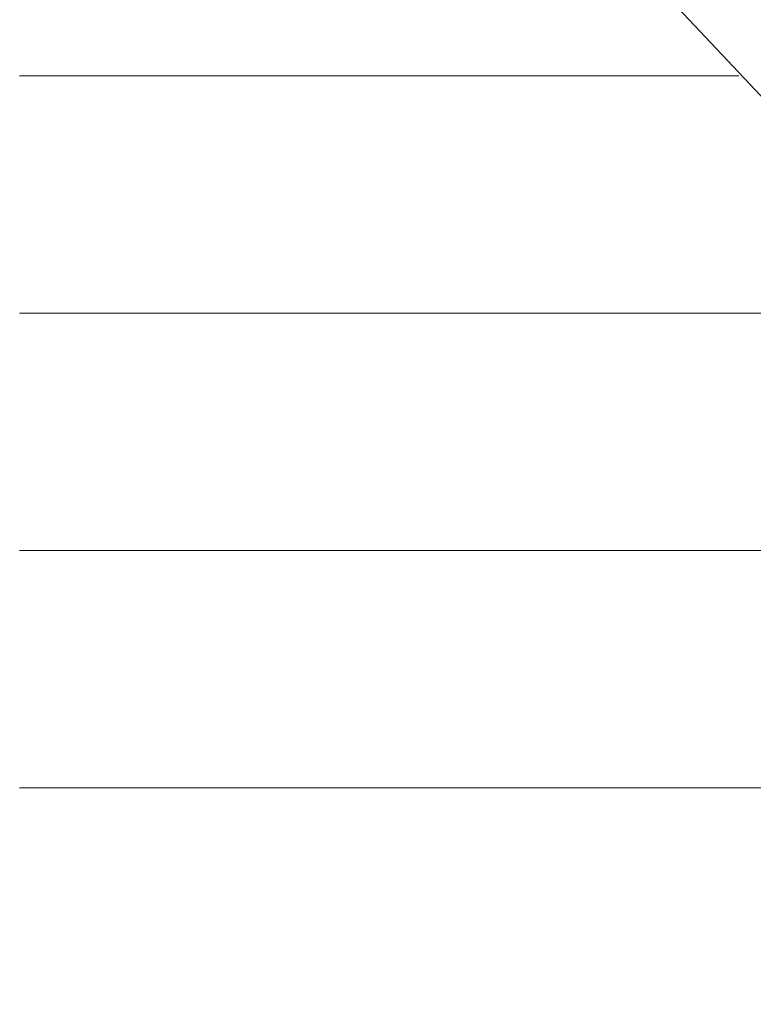
# Model space of a CAD drawing. Units: millimetres. Extents: x 59 to 11996, y 24 to 8424.
# Drawn here: x 8386 to 8408, y 477 to 506 of the extents above; entities that cross this region are included whole.
import ezdxf

# ---------------------------------------------------------------- set-up
doc = ezdxf.new("R2010")
doc.units = ezdxf.units.MM
doc.header["$MEASUREMENT"] = 0
doc.layers.add('(1) Shape lines', color=7, linetype='Continuous', lineweight=35)
doc.layers.add('(9) Sheet', color=7, linetype='Continuous', lineweight=35)

# ---------------------------------------------------------------- blocks, each defined once
blk = doc.blocks.new('HATCH_466_9f16a587-e61b-4d62-a23b-c0d7a54f864b')
at = {"layer": '(1) Shape lines', "color": 0, "lineweight": 9}
for p, q in [((8386.032, 504), (8386.015, 504)), ((8386.032, 497), (8386.016, 497)), ((8386.032, 490), (8386.017, 490)), ((8386.032, 483), (8386.018, 483))]:
    blk.add_line(p, q, dxfattribs=at)
blk = doc.blocks.new('HATCH_469_a05efd60-24e5-47c9-acc2-30f8a53b9275')
at = {"layer": '(1) Shape lines', "color": 0, "lineweight": 9}
for p, q in [((8386.163, 504), (8386.032, 504)), ((8386.19, 497), (8386.032, 497)), ((8386.216, 490), (8386.032, 490)), ((8386.242, 483), (8386.032, 483))]:
    blk.add_line(p, q, dxfattribs=at)
blk = doc.blocks.new('HATCH_470_755b6053-089a-494c-85af-819048ec0c2a')
at = {"layer": '(1) Shape lines', "color": 0, "lineweight": 9}
for p, q in [((8386.676, 504), (8386.163, 504)), ((8386.676, 497), (8386.19, 497)), ((8386.676, 490), (8386.216, 490)), ((8386.676, 483), (8386.242, 483))]:
    blk.add_line(p, q, dxfattribs=at)
blk = doc.blocks.new('HATCH_475_8ee7e8ef-b6e5-4fb0-9573-9f4c56f9b3d7')
at = {"layer": '(1) Shape lines', "color": 0, "lineweight": 9}
for p, q in [((8386.68, 504), (8386.676, 504)), ((8386.681, 497), (8386.676, 497)), ((8386.681, 490), (8386.676, 490)), ((8386.682, 483), (8386.676, 483))]:
    blk.add_line(p, q, dxfattribs=at)
blk = doc.blocks.new('HATCH_476_b463fc75-8f56-4044-8462-492d0f776153')
at = {"layer": '(1) Shape lines', "color": 0, "lineweight": 9}
for p, q in [((8386.697, 504), (8386.68, 504)), ((8386.697, 497), (8386.681, 497)), ((8386.697, 490), (8386.681, 490)), ((8386.697, 483), (8386.682, 483))]:
    blk.add_line(p, q, dxfattribs=at)
blk = doc.blocks.new('HATCH_481_4d181055-1a75-4362-969d-de97953dd28c')
at = {"layer": '(1) Shape lines', "color": 0, "lineweight": 9}
for p, q in [((8386.867, 504), (8386.697, 504)), ((8386.905, 497), (8386.697, 497)), ((8386.943, 490), (8386.697, 490)), ((8386.98, 483), (8386.697, 483))]:
    blk.add_line(p, q, dxfattribs=at)
blk = doc.blocks.new('HATCH_482_eeaa1532-727b-40bc-a5f7-e3c319decb79')
at = {"layer": '(1) Shape lines', "color": 0, "lineweight": 9}
for p, q in [((8387.597, 504), (8386.867, 504)), ((8387.597, 497), (8386.905, 497)), ((8387.597, 490), (8386.943, 490)), ((8387.597, 483), (8386.98, 483))]:
    blk.add_line(p, q, dxfattribs=at)
blk = doc.blocks.new('HATCH_487_75b94aaf-1aae-4da8-b9d2-f33f819535e3')
at = {"layer": '(1) Shape lines', "color": 0, "lineweight": 9}
for p, q in [((8387.646, 504), (8387.597, 504)), ((8387.658, 497), (8387.597, 497)), ((8387.671, 490), (8387.597, 490)), ((8387.683, 483), (8387.597, 483))]:
    blk.add_line(p, q, dxfattribs=at)
blk = doc.blocks.new('HATCH_488_d212c75d-c257-47d8-b003-8133f97766ea')
at = {"layer": '(1) Shape lines', "color": 0, "lineweight": 9}
for p, q in [((8387.887, 504), (8387.646, 504)), ((8387.887, 497), (8387.658, 497)), ((8387.887, 490), (8387.671, 490)), ((8387.887, 483), (8387.683, 483))]:
    blk.add_line(p, q, dxfattribs=at)
blk = doc.blocks.new('HATCH_493_18c9fdfb-c2b9-4120-9279-a13ae8c751ba')
at = {"layer": '(1) Shape lines', "color": 0, "lineweight": 9}
for p, q in [((8388.001, 504), (8387.887, 504)), ((8388.032, 497), (8387.887, 497)), ((8388.063, 490), (8387.887, 490)), ((8388.093, 483), (8387.887, 483))]:
    blk.add_line(p, q, dxfattribs=at)
blk = doc.blocks.new('HATCH_494_41ecf4bb-dea4-4b8d-9ca9-16d0cb355714')
at = {"layer": '(1) Shape lines', "color": 0, "lineweight": 9}
for p, q in [((8388.595, 504), (8388.001, 504)), ((8388.595, 497), (8388.032, 497)), ((8388.595, 490), (8388.063, 490)), ((8388.595, 483), (8388.093, 483))]:
    blk.add_line(p, q, dxfattribs=at)
blk = doc.blocks.new('HATCH_499_2147dd8f-2a34-4128-bb74-1afbfafa1171')
at = {"layer": '(1) Shape lines', "color": 0, "lineweight": 9}
for p, q in [((8388.727, 504), (8388.595, 504)), ((8388.764, 497), (8388.595, 497)), ((8388.801, 490), (8388.595, 490)), ((8388.838, 483), (8388.595, 483))]:
    blk.add_line(p, q, dxfattribs=at)
blk = doc.blocks.new('HATCH_500_ad0483e2-eb09-41e6-b166-56860d820932')
at = {"layer": '(1) Shape lines', "color": 0, "lineweight": 9}
for p, q in [((8389.444, 504), (8388.727, 504)), ((8389.444, 497), (8388.764, 497)), ((8389.444, 490), (8388.801, 490)), ((8389.444, 483), (8388.838, 483))]:
    blk.add_line(p, q, dxfattribs=at)
blk = doc.blocks.new('HATCH_507_ca2507e8-a10f-4503-a134-0041d005812b')
at = {"layer": '(1) Shape lines', "color": 0, "lineweight": 9}
for p, q in [((8389.665, 504), (8389.444, 504)), ((8389.731, 497), (8389.444, 497)), ((8389.797, 490), (8389.444, 490)), ((8389.863, 483), (8389.444, 483))]:
    blk.add_line(p, q, dxfattribs=at)
blk = doc.blocks.new('HATCH_508_44163443-551e-4ff4-bc5d-d348724e7f32')
at = {"layer": '(1) Shape lines', "color": 0, "lineweight": 9}
for p, q in [((8390.94, 504), (8389.665, 504)), ((8390.94, 497), (8389.731, 497)), ((8390.94, 490), (8389.797, 490)), ((8390.94, 483), (8389.863, 483))]:
    blk.add_line(p, q, dxfattribs=at)
blk = doc.blocks.new('HATCH_515_160ffb40-56cd-4d72-afbb-11e532e55d19')
at = {"layer": '(1) Shape lines', "color": 0, "lineweight": 9}
for p, q in [((8391.04, 504), (8390.94, 504)), ((8391.073, 497), (8390.94, 497)), ((8391.107, 490), (8390.94, 490)), ((8391.141, 483), (8390.94, 483))]:
    blk.add_line(p, q, dxfattribs=at)
blk = doc.blocks.new('HATCH_516_d868cd3b-1357-47fc-9f22-b7632b9535cb')
at = {"layer": '(1) Shape lines', "color": 0, "lineweight": 9}
for p, q in [((8391.689, 504), (8391.04, 504)), ((8391.689, 497), (8391.073, 497)), ((8391.689, 490), (8391.107, 490)), ((8391.689, 483), (8391.141, 483))]:
    blk.add_line(p, q, dxfattribs=at)
blk = doc.blocks.new('HATCH_523_e3a898f0-a793-4c66-9f74-5a0de4cd070d')
at = {"layer": '(1) Shape lines', "color": 0, "lineweight": 9}
for p, q in [((8391.772, 504), (8391.689, 504)), ((8391.801, 497), (8391.689, 497)), ((8391.831, 490), (8391.689, 490)), ((8391.861, 483), (8391.689, 483))]:
    blk.add_line(p, q, dxfattribs=at)
blk = doc.blocks.new('HATCH_524_a1ea1990-8750-476e-9ad4-536d5ef9040e')
at = {"layer": '(1) Shape lines', "color": 0, "lineweight": 9}
for p, q in [((8392.344, 504), (8391.772, 504)), ((8392.344, 497), (8391.801, 497)), ((8392.344, 490), (8391.831, 490)), ((8392.344, 483), (8391.861, 483))]:
    blk.add_line(p, q, dxfattribs=at)
blk = doc.blocks.new('HATCH_531_11cdad69-f935-4aaa-be7f-b49ccdaaaa75')
at = {"layer": '(1) Shape lines', "color": 0, "lineweight": 9}
for p, q in [((8392.437, 504), (8392.344, 504)), ((8392.473, 497), (8392.344, 497)), ((8392.51, 490), (8392.344, 490)), ((8392.546, 483), (8392.344, 483))]:
    blk.add_line(p, q, dxfattribs=at)
blk = doc.blocks.new('HATCH_532_510848a8-06ed-42be-9741-70c14bc193b9')
at = {"layer": '(1) Shape lines', "color": 0, "lineweight": 9}
for p, q in [((8393.129, 504), (8392.437, 504)), ((8393.129, 497), (8392.473, 497)), ((8393.129, 490), (8392.51, 490)), ((8393.129, 483), (8392.546, 483))]:
    blk.add_line(p, q, dxfattribs=at)
blk = doc.blocks.new('HATCH_539_3e3d9ba7-88b1-48c7-bc73-cf3e4ee4117e')
at = {"layer": '(1) Shape lines', "color": 0, "lineweight": 9}
for p, q in [((8393.137, 504), (8393.129, 504)), ((8393.14, 497), (8393.129, 497)), ((8393.144, 490), (8393.129, 490)), ((8393.147, 483), (8393.129, 483))]:
    blk.add_line(p, q, dxfattribs=at)
blk = doc.blocks.new('HATCH_540_eee00d19-9829-4723-81dd-d6db2f79ff29')
at = {"layer": '(1) Shape lines', "color": 0, "lineweight": 9}
for p, q in [((8393.201, 504), (8393.137, 504)), ((8393.201, 497), (8393.14, 497)), ((8393.201, 490), (8393.144, 490)), ((8393.201, 483), (8393.147, 483))]:
    blk.add_line(p, q, dxfattribs=at)
blk = doc.blocks.new('HATCH_547_1a665495-ae7d-4014-8882-e1720b4b7c14')
at = {"layer": '(1) Shape lines', "color": 0, "lineweight": 9}
for p, q in [((8393.251, 504), (8393.201, 504)), ((8393.272, 497), (8393.201, 497)), ((8393.293, 490), (8393.201, 490)), ((8393.313, 483), (8393.201, 483))]:
    blk.add_line(p, q, dxfattribs=at)
blk = doc.blocks.new('HATCH_548_ba1bd170-7131-4b4c-aa0a-e178b0670ef8')
at = {"layer": '(1) Shape lines', "color": 0, "lineweight": 9}
for p, q in [((8393.65, 504), (8393.251, 504)), ((8393.65, 497), (8393.272, 497)), ((8393.65, 490), (8393.293, 490)), ((8393.65, 483), (8393.313, 483))]:
    blk.add_line(p, q, dxfattribs=at)
blk = doc.blocks.new('HATCH_555_c19d958b-6e37-4581-a439-a98c69e9161a')
at = {"layer": '(1) Shape lines', "color": 0, "lineweight": 9}
for p, q in [((8393.651, 504), (8393.65, 504)), ((8393.651, 497), (8393.65, 497)), ((8393.651, 490), (8393.65, 490)), ((8393.651, 483), (8393.65, 483))]:
    blk.add_line(p, q, dxfattribs=at)
blk = doc.blocks.new('HATCH_556_94295aa8-85c9-4d4d-841e-d64e607d0195')
at = {"layer": '(1) Shape lines', "color": 0, "lineweight": 9}
for p, q in [((8393.654, 504), (8393.651, 504)), ((8393.654, 497), (8393.651, 497)), ((8393.654, 490), (8393.651, 490)), ((8393.654, 483), (8393.651, 483))]:
    blk.add_line(p, q, dxfattribs=at)
blk = doc.blocks.new('HATCH_563_5c4dc265-20ad-4f08-b169-a3debade92ab')
at = {"layer": '(1) Shape lines', "color": 0, "lineweight": 9}
for p, q in [((8393.689, 504), (8393.654, 504)), ((8393.704, 497), (8393.654, 497)), ((8393.719, 490), (8393.654, 490)), ((8393.734, 483), (8393.654, 483))]:
    blk.add_line(p, q, dxfattribs=at)
blk = doc.blocks.new('HATCH_564_ad8f810e-5b3f-441a-877f-128de1d45647')
at = {"layer": '(1) Shape lines', "color": 0, "lineweight": 9}
for p, q in [((8393.977, 504), (8393.689, 504)), ((8393.977, 497), (8393.704, 497)), ((8393.977, 490), (8393.719, 490)), ((8393.977, 483), (8393.734, 483))]:
    blk.add_line(p, q, dxfattribs=at)
blk = doc.blocks.new('HATCH_571_8670ee35-dee3-48af-8768-eabcb9aa5a1b')
at = {"layer": '(1) Shape lines', "color": 0, "lineweight": 9}
for p, q in [((8393.997, 504), (8393.977, 504)), ((8394.005, 497), (8393.977, 497)), ((8394.014, 490), (8393.977, 490)), ((8394.022, 483), (8393.977, 483))]:
    blk.add_line(p, q, dxfattribs=at)
blk = doc.blocks.new('HATCH_572_d24458ad-fa1e-4666-8e4c-c2a9b9d4a28e')
at = {"layer": '(1) Shape lines', "color": 0, "lineweight": 9}
for p, q in [((8394.16, 504), (8393.997, 504)), ((8394.16, 497), (8394.005, 497)), ((8394.16, 490), (8394.014, 490)), ((8394.16, 483), (8394.022, 483))]:
    blk.add_line(p, q, dxfattribs=at)
blk = doc.blocks.new('HATCH_579_f77b5185-0751-4840-bd76-e3e84f793c60')
at = {"layer": '(1) Shape lines', "color": 0, "lineweight": 9}
for p, q in [((8394.202, 504), (8394.16, 504)), ((8394.221, 497), (8394.16, 497)), ((8394.24, 490), (8394.16, 490)), ((8394.259, 483), (8394.16, 483))]:
    blk.add_line(p, q, dxfattribs=at)
blk = doc.blocks.new('HATCH_580_6e99af0f-0fd9-44af-8a9e-9ebc03aba14c')
at = {"layer": '(1) Shape lines', "color": 0, "lineweight": 9}
for p, q in [((8394.565, 504), (8394.202, 504)), ((8394.565, 497), (8394.221, 497)), ((8394.565, 490), (8394.24, 490)), ((8394.565, 483), (8394.259, 483))]:
    blk.add_line(p, q, dxfattribs=at)
blk = doc.blocks.new('HATCH_587_cc0478d5-49a9-49c3-84e0-7aaa9e7815ef')
at = {"layer": '(1) Shape lines', "color": 0, "lineweight": 9}
for p, q in [((8394.642, 504), (8394.565, 504)), ((8394.678, 497), (8394.565, 497)), ((8394.714, 490), (8394.565, 490)), ((8394.751, 483), (8394.565, 483))]:
    blk.add_line(p, q, dxfattribs=at)
blk = doc.blocks.new('HATCH_588_95eb67b3-f9d0-4033-80f3-878d3971da49')
at = {"layer": '(1) Shape lines', "color": 0, "lineweight": 9}
for p, q in [((8395.332, 504), (8394.642, 504)), ((8395.332, 497), (8394.678, 497)), ((8395.332, 490), (8394.714, 490)), ((8395.332, 483), (8394.751, 483))]:
    blk.add_line(p, q, dxfattribs=at)
blk = doc.blocks.new('HATCH_595_b6b496ba-5187-431a-99cc-340266adeef7')
at = {"layer": '(1) Shape lines', "color": 0, "lineweight": 9}
for p, q in [((8395.374, 504), (8395.332, 504)), ((8395.395, 497), (8395.332, 497)), ((8395.416, 490), (8395.332, 490)), ((8395.437, 483), (8395.332, 483))]:
    blk.add_line(p, q, dxfattribs=at)
blk = doc.blocks.new('HATCH_596_0c4505d8-9789-4382-b03a-d61d7d93f8d4')
at = {"layer": '(1) Shape lines', "color": 0, "lineweight": 9}
for p, q in [((8395.772, 504), (8395.374, 504)), ((8395.772, 497), (8395.395, 497)), ((8395.772, 490), (8395.416, 490)), ((8395.772, 483), (8395.437, 483))]:
    blk.add_line(p, q, dxfattribs=at)
blk = doc.blocks.new('HATCH_603_38681ef3-f7b1-493d-9bf2-d1d7de3659ad')
at = {"layer": '(1) Shape lines', "color": 0, "lineweight": 9}
for p, q in [((8395.811, 504), (8395.772, 504)), ((8395.831, 497), (8395.772, 497)), ((8395.852, 490), (8395.772, 490)), ((8395.872, 483), (8395.772, 483))]:
    blk.add_line(p, q, dxfattribs=at)
blk = doc.blocks.new('HATCH_604_998961e1-d6b5-4afa-a3d5-28f0aad53e47')
at = {"layer": '(1) Shape lines', "color": 0, "lineweight": 9}
for p, q in [((8396.199, 504), (8395.811, 504)), ((8396.199, 497), (8395.831, 497)), ((8396.199, 490), (8395.852, 490)), ((8396.199, 483), (8395.872, 483))]:
    blk.add_line(p, q, dxfattribs=at)
blk = doc.blocks.new('HATCH_611_9a03b82f-c924-4c0f-b276-ad399cb29ab2')
at = {"layer": '(1) Shape lines', "color": 0, "lineweight": 9}
for p, q in [((8396.245, 504), (8396.199, 504)), ((8396.27, 497), (8396.199, 497)), ((8396.295, 490), (8396.199, 490)), ((8396.32, 483), (8396.199, 483))]:
    blk.add_line(p, q, dxfattribs=at)
blk = doc.blocks.new('HATCH_612_832e38d3-2125-4cd0-a31c-1840bceae268')
at = {"layer": '(1) Shape lines', "color": 0, "lineweight": 9}
for p, q in [((8396.719, 504), (8396.245, 504)), ((8396.719, 497), (8396.27, 497)), ((8396.719, 490), (8396.295, 490)), ((8396.719, 483), (8396.32, 483))]:
    blk.add_line(p, q, dxfattribs=at)
blk = doc.blocks.new('HATCH_619_9f94c223-7838-4165-87e6-e289c0581d1f')
at = {"layer": '(1) Shape lines', "color": 0, "lineweight": 9}
for p, q in [((8396.771, 504), (8396.719, 504)), ((8396.801, 497), (8396.719, 497)), ((8396.831, 490), (8396.719, 490)), ((8396.861, 483), (8396.719, 483))]:
    blk.add_line(p, q, dxfattribs=at)
blk = doc.blocks.new('HATCH_620_7ef79dc9-4d20-4c5b-9de6-51f600107853')
at = {"layer": '(1) Shape lines', "color": 0, "lineweight": 9}
for p, q in [((8397.34, 504), (8396.771, 504)), ((8397.34, 497), (8396.801, 497)), ((8397.34, 490), (8396.831, 490)), ((8397.34, 483), (8396.861, 483))]:
    blk.add_line(p, q, dxfattribs=at)
blk = doc.blocks.new('HATCH_627_bbcbc955-8029-49d1-bebe-77f9374cfa40')
at = {"layer": '(1) Shape lines', "color": 0, "lineweight": 9}
for p, q in [((8397.341, 504), (8397.34, 504)), ((8397.341, 497), (8397.34, 497)), ((8397.341, 490), (8397.34, 490)), ((8397.342, 483), (8397.34, 483))]:
    blk.add_line(p, q, dxfattribs=at)
blk = doc.blocks.new('HATCH_628_2266fb9e-11a1-4674-8688-8262bc98f48b')
at = {"layer": '(1) Shape lines', "color": 0, "lineweight": 9}
for p, q in [((8397.347, 504), (8397.341, 504)), ((8397.347, 497), (8397.341, 497)), ((8397.347, 490), (8397.341, 490)), ((8397.347, 483), (8397.342, 483))]:
    blk.add_line(p, q, dxfattribs=at)
blk = doc.blocks.new('HATCH_635_3121f0e6-9e9b-4e49-83ec-d1e91fb3856a')
at = {"layer": '(1) Shape lines', "color": 0, "lineweight": 9}
for p, q in [((8397.383, 504), (8397.347, 504)), ((8397.406, 497), (8397.347, 497)), ((8397.428, 490), (8397.347, 490)), ((8397.451, 483), (8397.347, 483))]:
    blk.add_line(p, q, dxfattribs=at)
blk = doc.blocks.new('HATCH_636_0222aa57-ea3a-465a-9c61-a1b661265d63')
at = {"layer": '(1) Shape lines', "color": 0, "lineweight": 9}
for p, q in [((8397.807, 504), (8397.383, 504)), ((8397.807, 497), (8397.406, 497)), ((8397.807, 490), (8397.428, 490)), ((8397.807, 483), (8397.451, 483))]:
    blk.add_line(p, q, dxfattribs=at)
blk = doc.blocks.new('HATCH_643_c8479f7d-744e-434f-972d-509c82615628')
at = {"layer": '(1) Shape lines', "color": 0, "lineweight": 9}
for p, q in [((8397.827, 504), (8397.807, 504)), ((8397.84, 497), (8397.807, 497)), ((8397.854, 490), (8397.807, 490)), ((8397.867, 483), (8397.807, 483))]:
    blk.add_line(p, q, dxfattribs=at)
blk = doc.blocks.new('HATCH_644_025c5e07-d9df-4cf4-9469-33f83416d4c9')
at = {"layer": '(1) Shape lines', "color": 0, "lineweight": 9}
for p, q in [((8398.08, 504), (8397.827, 504)), ((8398.08, 497), (8397.84, 497)), ((8398.08, 490), (8397.854, 490)), ((8398.08, 483), (8397.867, 483))]:
    blk.add_line(p, q, dxfattribs=at)
blk = doc.blocks.new('HATCH_651_f29c8a36-bae7-44d9-8368-1cf46a5bd901')
at = {"layer": '(1) Shape lines', "color": 0, "lineweight": 9}
for p, q in [((8398.104, 504), (8398.08, 504)), ((8398.121, 497), (8398.08, 497)), ((8398.138, 490), (8398.08, 490)), ((8398.154, 483), (8398.08, 483))]:
    blk.add_line(p, q, dxfattribs=at)
blk = doc.blocks.new('HATCH_652_fc0b94cc-a71e-4f0f-90c1-bd40297b7aea')
at = {"layer": '(1) Shape lines', "color": 0, "lineweight": 9}
for p, q in [((8398.419, 504), (8398.104, 504)), ((8398.419, 497), (8398.121, 497)), ((8398.419, 490), (8398.138, 490)), ((8398.419, 483), (8398.154, 483))]:
    blk.add_line(p, q, dxfattribs=at)
blk = doc.blocks.new('HATCH_659_591492fc-3f3f-463d-842d-ba58bcbc6b7a')
at = {"layer": '(1) Shape lines', "color": 0, "lineweight": 9}
for p, q in [((8398.426, 504), (8398.419, 504)), ((8398.43, 497), (8398.419, 497)), ((8398.435, 490), (8398.419, 490)), ((8398.439, 483), (8398.419, 483))]:
    blk.add_line(p, q, dxfattribs=at)
blk = doc.blocks.new('HATCH_660_6d477ee4-ee32-41f8-86cb-a903d066e37c')
at = {"layer": '(1) Shape lines', "color": 0, "lineweight": 9}
for p, q in [((8398.51, 504), (8398.426, 504)), ((8398.51, 497), (8398.43, 497)), ((8398.51, 490), (8398.435, 490)), ((8398.51, 483), (8398.439, 483))]:
    blk.add_line(p, q, dxfattribs=at)
blk = doc.blocks.new('HATCH_667_42f889d4-5131-4fc6-a733-b89034be70d7')
at = {"layer": '(1) Shape lines', "color": 0, "lineweight": 9}
for p, q in [((8398.516, 504), (8398.51, 504)), ((8398.52, 497), (8398.51, 497)), ((8398.524, 490), (8398.51, 490)), ((8398.528, 483), (8398.51, 483))]:
    blk.add_line(p, q, dxfattribs=at)
blk = doc.blocks.new('HATCH_668_e857c6bc-875c-425e-b9f5-0a821fee4526')
at = {"layer": '(1) Shape lines', "color": 0, "lineweight": 9}
for p, q in [((8398.591, 504), (8398.516, 504)), ((8398.591, 497), (8398.52, 497)), ((8398.591, 490), (8398.524, 490)), ((8398.591, 483), (8398.528, 483))]:
    blk.add_line(p, q, dxfattribs=at)
blk = doc.blocks.new('HATCH_675_3cee434f-a619-4e6f-9dfe-b2fbb7956ddb')
at = {"layer": '(1) Shape lines', "color": 0, "lineweight": 9}
for p, q in [((8398.606, 504), (8398.591, 504)), ((8398.617, 497), (8398.591, 497)), ((8398.629, 490), (8398.591, 490)), ((8398.64, 483), (8398.591, 483))]:
    blk.add_line(p, q, dxfattribs=at)
blk = doc.blocks.new('HATCH_676_25e8c0b1-378d-492a-8175-728d4805b62c')
at = {"layer": '(1) Shape lines', "color": 0, "lineweight": 9}
for p, q in [((8398.815, 504), (8398.606, 504)), ((8398.815, 497), (8398.617, 497)), ((8398.815, 490), (8398.629, 490)), ((8398.815, 483), (8398.64, 483))]:
    blk.add_line(p, q, dxfattribs=at)
blk = doc.blocks.new('HATCH_683_a99d087c-8034-4a8b-a6ad-b29cb31be3f1')
at = {"layer": '(1) Shape lines', "color": 0, "lineweight": 9}
for p, q in [((8398.83, 504), (8398.815, 504)), ((8398.84, 497), (8398.815, 497)), ((8398.851, 490), (8398.815, 490)), ((8398.862, 483), (8398.815, 483))]:
    blk.add_line(p, q, dxfattribs=at)
blk = doc.blocks.new('HATCH_684_58fde91f-e7cd-4c56-a599-b345407e726f')
at = {"layer": '(1) Shape lines', "color": 0, "lineweight": 9}
for p, q in [((8399.031, 504), (8398.83, 504)), ((8399.031, 497), (8398.84, 497)), ((8399.031, 490), (8398.851, 490)), ((8399.031, 483), (8398.862, 483))]:
    blk.add_line(p, q, dxfattribs=at)
blk = doc.blocks.new('HATCH_691_411024d5-346c-441b-b1f6-e8dce582054c')
at = {"layer": '(1) Shape lines', "color": 0, "lineweight": 9}
for p, q in [((8399.032, 504), (8399.031, 504)), ((8399.033, 497), (8399.031, 497)), ((8399.034, 490), (8399.031, 490)), ((8399.035, 483), (8399.031, 483))]:
    blk.add_line(p, q, dxfattribs=at)
blk = doc.blocks.new('HATCH_692_09309c49-c391-4572-b293-5c7b77687add')
at = {"layer": '(1) Shape lines', "color": 0, "lineweight": 9}
for p, q in [((8399.051, 504), (8399.032, 504)), ((8399.051, 497), (8399.033, 497)), ((8399.051, 490), (8399.034, 490)), ((8399.051, 483), (8399.035, 483))]:
    blk.add_line(p, q, dxfattribs=at)
blk = doc.blocks.new('HATCH_699_fcb143b9-c09b-4aee-b357-e0594a6bd325')
at = {"layer": '(1) Shape lines', "color": 0, "lineweight": 9}
for p, q in [((8399.052, 504), (8399.051, 504)), ((8399.053, 497), (8399.051, 497)), ((8399.054, 490), (8399.051, 490)), ((8399.055, 483), (8399.051, 483))]:
    blk.add_line(p, q, dxfattribs=at)
blk = doc.blocks.new('HATCH_700_f4f399e2-7b6f-4238-9f74-639f537df1b3')
at = {"layer": '(1) Shape lines', "color": 0, "lineweight": 9}
for p, q in [((8399.066, 504), (8399.052, 504)), ((8399.066, 497), (8399.053, 497)), ((8399.066, 490), (8399.054, 490)), ((8399.066, 483), (8399.055, 483))]:
    blk.add_line(p, q, dxfattribs=at)
blk = doc.blocks.new('HATCH_706_c9c7f3bb-a4c7-48d6-9315-9bd8351b5b04')
at = {"layer": '(1) Shape lines', "color": 0, "lineweight": 9}
for p, q in [((8399.076, 504), (8399.066, 504)), ((8399.084, 497), (8399.066, 497)), ((8399.092, 490), (8399.066, 490)), ((8399.1, 483), (8399.066, 483))]:
    blk.add_line(p, q, dxfattribs=at)
blk = doc.blocks.new('HATCH_707_28a9ae40-3dc6-4cd5-864b-057658da11fd')
at = {"layer": '(1) Shape lines', "color": 0, "lineweight": 9}
for p, q in [((8399.225, 504), (8399.076, 504)), ((8399.225, 497), (8399.084, 497)), ((8399.225, 490), (8399.092, 490)), ((8399.225, 483), (8399.1, 483))]:
    blk.add_line(p, q, dxfattribs=at)
blk = doc.blocks.new('HATCH_712_169e27f9-728b-479d-9ea7-385e25337b76')
at = {"layer": '(1) Shape lines', "color": 0, "lineweight": 9}
for p, q in [((8399.226, 504), (8399.225, 504)), ((8399.227, 497), (8399.225, 497)), ((8399.227, 490), (8399.225, 490)), ((8399.228, 483), (8399.225, 483))]:
    blk.add_line(p, q, dxfattribs=at)
blk = doc.blocks.new('HATCH_713_c9b42da4-aaed-4bef-a31c-ade42cdcc863')
at = {"layer": '(1) Shape lines', "color": 0, "lineweight": 9}
for p, q in [((8399.238, 504), (8399.226, 504)), ((8399.238, 497), (8399.227, 497)), ((8399.238, 490), (8399.227, 490)), ((8399.238, 483), (8399.228, 483))]:
    blk.add_line(p, q, dxfattribs=at)
blk = doc.blocks.new('HATCH_718_22a093e8-8cf2-45ab-af9d-7b52f53b6415')
at = {"layer": '(1) Shape lines', "color": 0, "lineweight": 9}
for p, q in [((8399.253, 504), (8399.238, 504)), ((8399.265, 497), (8399.238, 497)), ((8399.277, 490), (8399.238, 490)), ((8399.289, 483), (8399.238, 483))]:
    blk.add_line(p, q, dxfattribs=at)
blk = doc.blocks.new('HATCH_719_c0b063a8-8cc6-4667-a7fd-65f1efda3e6d')
at = {"layer": '(1) Shape lines', "color": 0, "lineweight": 9}
for p, q in [((8399.478, 504), (8399.253, 504)), ((8399.478, 497), (8399.265, 497)), ((8399.478, 490), (8399.277, 490)), ((8399.478, 483), (8399.289, 483))]:
    blk.add_line(p, q, dxfattribs=at)
blk = doc.blocks.new('HATCH_724_350a1b37-11d0-4ae1-87eb-5c9d82ffd174')
at = {"layer": '(1) Shape lines', "color": 0, "lineweight": 9}
for p, q in [((8399.524, 504), (8399.478, 504)), ((8399.561, 497), (8399.478, 497)), ((8399.599, 490), (8399.478, 490)), ((8399.636, 483), (8399.478, 483))]:
    blk.add_line(p, q, dxfattribs=at)
blk = doc.blocks.new('HATCH_725_03df5e0b-74b1-40c4-bd4d-ff33e08a6586')
at = {"layer": '(1) Shape lines', "color": 0, "lineweight": 9}
for p, q in [((8400.225, 504), (8399.524, 504)), ((8400.225, 497), (8399.561, 497)), ((8400.225, 490), (8399.599, 490)), ((8400.225, 483), (8399.636, 483))]:
    blk.add_line(p, q, dxfattribs=at)
blk = doc.blocks.new('HATCH_730_c2e82581-b77c-4b5c-acdc-84fc8fdb4741')
at = {"layer": '(1) Shape lines', "color": 0, "lineweight": 9}
for p, q in [((8400.253, 504), (8400.225, 504)), ((8400.279, 497), (8400.225, 497)), ((8400.304, 490), (8400.225, 490)), ((8400.329, 483), (8400.225, 483))]:
    blk.add_line(p, q, dxfattribs=at)
blk = doc.blocks.new('HATCH_731_7f631e32-bebb-420c-8bb1-004fd3c7507d')
at = {"layer": '(1) Shape lines', "color": 0, "lineweight": 9}
for p, q in [((8400.729, 504), (8400.253, 504)), ((8400.729, 497), (8400.279, 497)), ((8400.729, 490), (8400.304, 490)), ((8400.729, 483), (8400.329, 483))]:
    blk.add_line(p, q, dxfattribs=at)
blk = doc.blocks.new('HATCH_736_0ad31678-2795-4e2a-9ee3-b0f0f78275ad')
at = {"layer": '(1) Shape lines', "color": 0, "lineweight": 9}
for p, q in [((8400.753, 504), (8400.729, 504)), ((8400.777, 497), (8400.729, 497)), ((8400.8, 490), (8400.729, 490)), ((8400.824, 483), (8400.729, 483))]:
    blk.add_line(p, q, dxfattribs=at)
blk = doc.blocks.new('HATCH_737_19a7712d-75bb-464d-87fd-4d088ee34065')
at = {"layer": '(1) Shape lines', "color": 0, "lineweight": 9}
for p, q in [((8401.198, 504), (8400.753, 504)), ((8401.198, 497), (8400.777, 497)), ((8401.198, 490), (8400.8, 490)), ((8401.198, 483), (8400.824, 483))]:
    blk.add_line(p, q, dxfattribs=at)
blk = doc.blocks.new('HATCH_741_4651d336-ee4b-4535-9a06-404243cf96e8')
at = {"layer": '(1) Shape lines', "color": 0, "lineweight": 9}
for p, q in [((8401.209, 504), (8401.198, 504)), ((8401.22, 497), (8401.198, 497)), ((8401.232, 490), (8401.198, 490)), ((8401.243, 483), (8401.198, 483))]:
    blk.add_line(p, q, dxfattribs=at)
blk = doc.blocks.new('HATCH_742_655fabcf-9c75-4f32-baf8-5a432c2e95ed')
at = {"layer": '(1) Shape lines', "color": 0, "lineweight": 9}
for p, q in [((8401.425, 504), (8401.209, 504)), ((8401.425, 497), (8401.22, 497)), ((8401.425, 490), (8401.232, 490)), ((8401.425, 483), (8401.243, 483))]:
    blk.add_line(p, q, dxfattribs=at)
blk = doc.blocks.new('HATCH_745_f738c262-13ac-4b38-9818-6f5859933737')
at = {"layer": '(1) Shape lines', "color": 0, "lineweight": 9}
for p, q in [((8401.734, 504), (8401.425, 504)), ((8402.081, 497), (8401.425, 497)), ((8402.427, 490), (8401.425, 490)), ((8402.774, 483), (8401.425, 483))]:
    blk.add_line(p, q, dxfattribs=at)
blk = doc.blocks.new('HATCH_746_f0fdf161-8b98-40e8-a918-d5f5ca2b275f')
at = {"layer": '(1) Shape lines', "color": 0, "lineweight": 9}
for p, q in [((8407.222, 504), (8401.734, 504)), ((8408.079, 497), (8402.081, 497)), ((8408.079, 490), (8402.427, 490)), ((8408.079, 483), (8402.774, 483))]:
    blk.add_line(p, q, dxfattribs=at)
blk = doc.blocks.new('GROUP_0_f4a08a5d-b0dd-442d-9f5f-daf43c7f8144')
at = {"layer": '(9) Sheet', "color": 7, "linetype": 'Continuous', "lineweight": 35, "ltscale": 20}
blk.add_lwpolyline([(8434.111, 475.004), (8427.378, 482.869), (8418.883, 491.718), (8400.729, 511.001), (8393.129, 520.751), (8390.149, 525.504), (8387.887, 530.117), (8386.472, 534.549), (8386.032, 538.757)], dxfattribs=at)
at = {"layer": '(1) Shape lines', "color": 154, "linetype": 'ByBlock'}
for name in ['HATCH_466_9f16a587-e61b-4d62-a23b-c0d7a54f864b', 'HATCH_469_a05efd60-24e5-47c9-acc2-30f8a53b9275', 'HATCH_470_755b6053-089a-494c-85af-819048ec0c2a', 'HATCH_475_8ee7e8ef-b6e5-4fb0-9573-9f4c56f9b3d7', 'HATCH_476_b463fc75-8f56-4044-8462-492d0f776153', 'HATCH_481_4d181055-1a75-4362-969d-de97953dd28c', 'HATCH_482_eeaa1532-727b-40bc-a5f7-e3c319decb79', 'HATCH_487_75b94aaf-1aae-4da8-b9d2-f33f819535e3', 'HATCH_488_d212c75d-c257-47d8-b003-8133f97766ea', 'HATCH_493_18c9fdfb-c2b9-4120-9279-a13ae8c751ba', 'HATCH_494_41ecf4bb-dea4-4b8d-9ca9-16d0cb355714', 'HATCH_499_2147dd8f-2a34-4128-bb74-1afbfafa1171', 'HATCH_500_ad0483e2-eb09-41e6-b166-56860d820932', 'HATCH_507_ca2507e8-a10f-4503-a134-0041d005812b', 'HATCH_508_44163443-551e-4ff4-bc5d-d348724e7f32', 'HATCH_515_160ffb40-56cd-4d72-afbb-11e532e55d19', 'HATCH_516_d868cd3b-1357-47fc-9f22-b7632b9535cb', 'HATCH_523_e3a898f0-a793-4c66-9f74-5a0de4cd070d', 'HATCH_524_a1ea1990-8750-476e-9ad4-536d5ef9040e', 'HATCH_531_11cdad69-f935-4aaa-be7f-b49ccdaaaa75', 'HATCH_532_510848a8-06ed-42be-9741-70c14bc193b9', 'HATCH_539_3e3d9ba7-88b1-48c7-bc73-cf3e4ee4117e', 'HATCH_540_eee00d19-9829-4723-81dd-d6db2f79ff29', 'HATCH_547_1a665495-ae7d-4014-8882-e1720b4b7c14', 'HATCH_548_ba1bd170-7131-4b4c-aa0a-e178b0670ef8', 'HATCH_555_c19d958b-6e37-4581-a439-a98c69e9161a', 'HATCH_556_94295aa8-85c9-4d4d-841e-d64e607d0195', 'HATCH_563_5c4dc265-20ad-4f08-b169-a3debade92ab', 'HATCH_564_ad8f810e-5b3f-441a-877f-128de1d45647', 'HATCH_571_8670ee35-dee3-48af-8768-eabcb9aa5a1b', 'HATCH_572_d24458ad-fa1e-4666-8e4c-c2a9b9d4a28e', 'HATCH_579_f77b5185-0751-4840-bd76-e3e84f793c60', 'HATCH_580_6e99af0f-0fd9-44af-8a9e-9ebc03aba14c', 'HATCH_587_cc0478d5-49a9-49c3-84e0-7aaa9e7815ef', 'HATCH_588_95eb67b3-f9d0-4033-80f3-878d3971da49', 'HATCH_595_b6b496ba-5187-431a-99cc-340266adeef7', 'HATCH_596_0c4505d8-9789-4382-b03a-d61d7d93f8d4', 'HATCH_603_38681ef3-f7b1-493d-9bf2-d1d7de3659ad', 'HATCH_604_998961e1-d6b5-4afa-a3d5-28f0aad53e47', 'HATCH_611_9a03b82f-c924-4c0f-b276-ad399cb29ab2', 'HATCH_612_832e38d3-2125-4cd0-a31c-1840bceae268', 'HATCH_619_9f94c223-7838-4165-87e6-e289c0581d1f', 'HATCH_620_7ef79dc9-4d20-4c5b-9de6-51f600107853', 'HATCH_627_bbcbc955-8029-49d1-bebe-77f9374cfa40', 'HATCH_628_2266fb9e-11a1-4674-8688-8262bc98f48b', 'HATCH_635_3121f0e6-9e9b-4e49-83ec-d1e91fb3856a', 'HATCH_636_0222aa57-ea3a-465a-9c61-a1b661265d63', 'HATCH_643_c8479f7d-744e-434f-972d-509c82615628', 'HATCH_644_025c5e07-d9df-4cf4-9469-33f83416d4c9', 'HATCH_651_f29c8a36-bae7-44d9-8368-1cf46a5bd901', 'HATCH_652_fc0b94cc-a71e-4f0f-90c1-bd40297b7aea', 'HATCH_659_591492fc-3f3f-463d-842d-ba58bcbc6b7a', 'HATCH_660_6d477ee4-ee32-41f8-86cb-a903d066e37c', 'HATCH_667_42f889d4-5131-4fc6-a733-b89034be70d7', 'HATCH_668_e857c6bc-875c-425e-b9f5-0a821fee4526', 'HATCH_675_3cee434f-a619-4e6f-9dfe-b2fbb7956ddb', 'HATCH_676_25e8c0b1-378d-492a-8175-728d4805b62c', 'HATCH_683_a99d087c-8034-4a8b-a6ad-b29cb31be3f1', 'HATCH_684_58fde91f-e7cd-4c56-a599-b345407e726f', 'HATCH_691_411024d5-346c-441b-b1f6-e8dce582054c', 'HATCH_692_09309c49-c391-4572-b293-5c7b77687add', 'HATCH_699_fcb143b9-c09b-4aee-b357-e0594a6bd325', 'HATCH_700_f4f399e2-7b6f-4238-9f74-639f537df1b3', 'HATCH_706_c9c7f3bb-a4c7-48d6-9315-9bd8351b5b04', 'HATCH_707_28a9ae40-3dc6-4cd5-864b-057658da11fd', 'HATCH_712_169e27f9-728b-479d-9ea7-385e25337b76', 'HATCH_713_c9b42da4-aaed-4bef-a31c-ade42cdcc863', 'HATCH_718_22a093e8-8cf2-45ab-af9d-7b52f53b6415', 'HATCH_719_c0b063a8-8cc6-4667-a7fd-65f1efda3e6d', 'HATCH_724_350a1b37-11d0-4ae1-87eb-5c9d82ffd174', 'HATCH_725_03df5e0b-74b1-40c4-bd4d-ff33e08a6586', 'HATCH_730_c2e82581-b77c-4b5c-acdc-84fc8fdb4741', 'HATCH_731_7f631e32-bebb-420c-8bb1-004fd3c7507d', 'HATCH_736_0ad31678-2795-4e2a-9ee3-b0f0f78275ad', 'HATCH_737_19a7712d-75bb-464d-87fd-4d088ee34065', 'HATCH_741_4651d336-ee4b-4535-9a06-404243cf96e8', 'HATCH_742_655fabcf-9c75-4f32-baf8-5a432c2e95ed', 'HATCH_745_f738c262-13ac-4b38-9818-6f5859933737', 'HATCH_746_f0fdf161-8b98-40e8-a918-d5f5ca2b275f']:
    blk.add_blockref(name, (0, 0), dxfattribs=at)

msp = doc.modelspace()

# ---------------------------------------------------------------- block references
at = {"color": 7, "linetype": 'ByBlock'}
msp.add_blockref('GROUP_0_f4a08a5d-b0dd-442d-9f5f-daf43c7f8144', (0, 0), dxfattribs=at)

doc.saveas('drawing.dxf')
